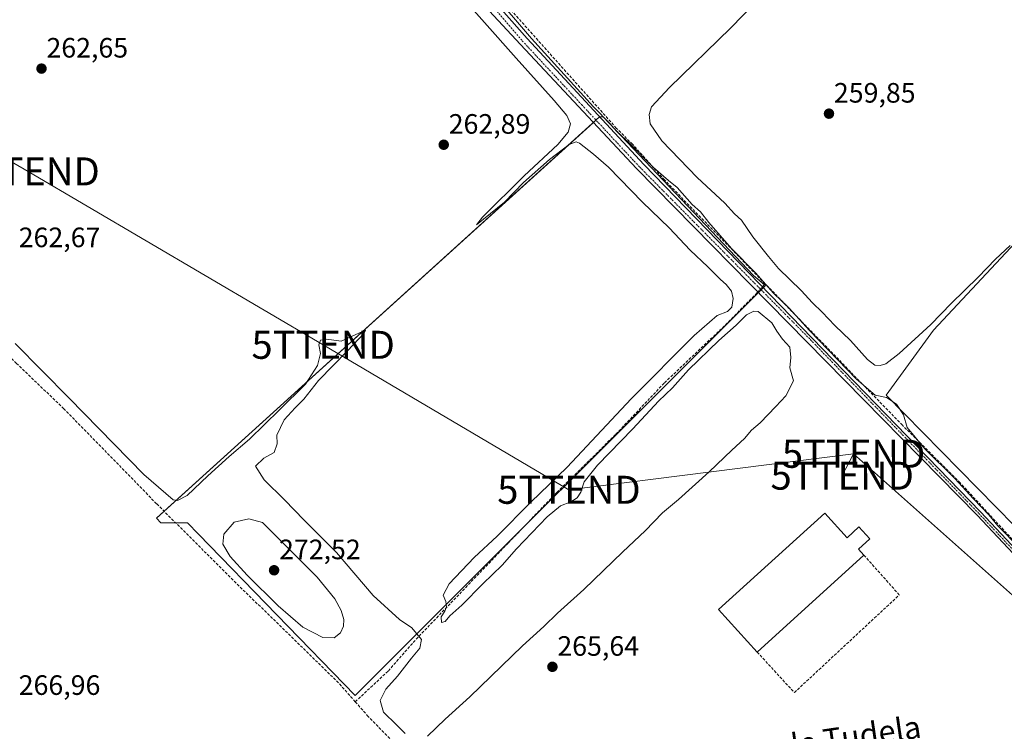
# Model space of a CAD drawing. Units: metres. Extents: x 619012 to 622501, y 4650785 to 4653157.
# Drawn here: x 620998 to 621350, y 4651229 to 4651484 of the extents above; entities that cross this region are included whole.
import ezdxf
from ezdxf.enums import TextEntityAlignment as Align

# ---------------------------------------------------------------- set-up
doc = ezdxf.new("R2010")
doc.units = ezdxf.units.M
doc.header["$MEASUREMENT"] = 0
doc.linetypes.add('TRAZO_Y_PUNTO', pattern=[1, 0.5, -0.25, 0, -0.25])
doc.linetypes.add('TRAZOSX2', pattern=[1.5, 1, -0.5])
doc.layers.get('0').update_dxf_attribs({"lineweight": 5})
for name, color, linetype, lineweight in [('Camino', 19, 'Continuous', 0), ('Camino Cxs', 19, 'Continuous', 0), ('Camino eje', 39, 'TRAZO_Y_PUNTO', 13), ('Carátula', 7, 'Continuous', 5), ('Corriente artificial lineal', 5, 'TRAZOSX2', 13), ('Corriente artificial lineal oculto', 135, 'TRAZO_Y_PUNTO', 13), ('Cultivos herbáceos CxS', 92, 'Continuous', 0), ('Cultivos leñosos', 92, 'Continuous', 0), ('Cultivos leñosos CxS', 92, 'Continuous', 0), ('Curva de nivel normal', 36, 'Continuous', 0), ('Edificación industrial', 135, 'Continuous', 13), ('Edificación industrial Cxs', 135, 'Continuous', 13), ('Muro lineal', 1, 'TRAZOSX2', 13), ('Punto de cota en terreno', 7, 'Continuous', 0), ('Rótulo de punto de cota en terreno', 19, 'Continuous', 0), ('Suelo desnudo', 252, 'Continuous', 0), ('Suelo desnudo CxS', 43, 'Continuous', 0), ('Tendido', 6, 'Continuous', 0), ('Texto cartográfico', 19, 'Continuous', 0), ('Torre de tendido puntual', 7, 'Continuous', 0)]:
    doc.layers.add(name, color=color, linetype=linetype, lineweight=lineweight)
doc.styles.add('Arial', font='arial.ttf', dxfattribs={"height": 0.2})

# ---------------------------------------------------------------- blocks, each defined once
blk = doc.blocks.new('*U156')
at = {"layer": 'Cultivos herbáceos CxS', "color": 92, "linetype": 'Continuous', "lineweight": 0}
blk.add_polyline3d([(621369.02, 4651420.55, 260.24), (621324.37, 4651372.81, 260.36), (621307.47, 4651349.57, 264.38), (621418.7, 4651236.23, 264.14)], dxfattribs=at)
blk.add_polyline3d([(621260.15, 4651392.32, 265.57), (621206.47, 4651448.94, 264.79), (621205.16, 4651448.94, 265.14), (621047.03, 4651305.58, 266.82), (621048.57, 4651303.99, 266.83), (621058.07, 4651303.99, 267.17), (621061.99, 4651299.94, 267.58), (621117.88, 4651242.31, 267.38), (621264.37, 4651388.66, 264.93), (621260.15, 4651392.32, 265.57)], close=True, dxfattribs=at)
blk = doc.blocks.new('5PATER')
at = {"layer": 'Carátula', "linetype": 'Continuous', "lineweight": 5}
h = blk.add_hatch(color=250, dxfattribs=at)
edge = h.paths.add_edge_path()
edge.add_ellipse((0, 0.01), major_axis=(-1.33, -1.34), ratio=0.999422, start_angle=0, end_angle=360)
blk = doc.blocks.new('5TTEND')
blk.add_text('5TTEND', height=10).set_placement((0, 0), align=Align.MIDDLE_CENTER)

msp = doc.modelspace()

# ---------------------------------------------------------------- linework, layer by layer
at = {"layer": 'Camino', "color": 19, "linetype": 'Continuous', "lineweight": 0}
for points in [[(621149.98, 4651510.32, 265.34), (621179.38, 4651476.95, 265.23), (621220.94, 4651431.97, 265.53), (621341.17, 4651307.86, 265.29), (621368.87, 4651278.36, 265.26), (621386.64, 4651260.93, 264.92), (621413.8, 4651231.73, 265.63)], [(621411.35, 4651231.89, 265.72), (621385.43, 4651259.74, 265.33), (621367.66, 4651277.18, 265.45), (621339.95, 4651306.7, 265.47), (621218.34, 4651430.46, 266.13), (621176.96, 4651474.81, 266.04), (621146.67, 4651507.58, 265.76)]]:
    msp.add_polyline3d(points, dxfattribs=at)
at = {"layer": 'Camino Cxs', "color": 19, "linetype": 'Continuous', "lineweight": 0}
msp.add_polyline3d([(621149.98, 4651510.32, 265.34), (621179.38, 4651476.95, 265.23), (621220.94, 4651431.97, 265.53), (621341.17, 4651307.86, 265.29), (621368.87, 4651278.36, 265.26), (621386.64, 4651260.93, 264.92), (621413.8, 4651231.73, 265.63), (621411.35, 4651231.89, 265.72), (621385.43, 4651259.74, 265.33), (621367.66, 4651277.18, 265.45), (621339.95, 4651306.7, 265.47), (621218.34, 4651430.46, 266.13), (621176.96, 4651474.81, 266.04), (621146.67, 4651507.58, 265.76)], dxfattribs=at)
at = {"layer": 'Camino eje', "color": 39, "linetype": 'TRAZO_Y_PUNTO', "lineweight": 13}
msp.add_polyline3d([(621163.48, 4651492.61, 265.62), (621177.59, 4651476.08, 265.83), (621198.86, 4651453.22, 265.86), (621219.5, 4651430.99, 265.9), (621280.45, 4651369.34, 265.55), (621340.56, 4651307.28, 265.39), (621368.27, 4651277.77, 265.36), (621386.04, 4651260.34, 265.16), (621412.58, 4651231.81, 265.68), (621415.44, 4651229.83, 265.69)], dxfattribs=at)
at = {"layer": 'Corriente artificial lineal', "color": 5, "linetype": 'TRAZOSX2', "lineweight": 13}
for points in [[(621264.29, 4651389.32, 264.65), (621228.35, 4651426.4, 265.05), (621216.97, 4651439.14, 264.62), (621211.16, 4651444.93, 264.54), (621147.29, 4651516.54, 264.58), (621142.44, 4651521.47, 265.01), (621139.66, 4651525.97, 265.29), (621136.09, 4651539.07, 265.25), (621135.03, 4651545.15, 265), (621135.02, 4651598.55, 251.82)], [(621117.98, 4651240.03, 267.34), (621112.02, 4651246.8, 267.21), (621074.35, 4651283.51, 267.33), (621047.04, 4651310.78, 266.23), (621013.96, 4651344.67, 266.06), (620997.04, 4651360.9, 266.22), (620935.61, 4651423.26, 265.73), (620921.96, 4651435.3, 265.65)], [(621263.31, 4651388.24, 265.39), (621263.81, 4651388.79, 265.08), (621264.29, 4651389.32, 264.65)], [(621423.05, 4651233.41, 265.31), (621418.2, 4651234.36, 265.01), (621408.22, 4651240.4, 265.25), (621406, 4651243.46, 265.62), (621377.86, 4651270.46, 264.72), (621333.87, 4651318.26, 264.37), (621313.29, 4651338.8, 265.03), (621299.93, 4651352.54, 264.71), (621264.29, 4651389.32, 264.65)], [(621117.98, 4651240.03, 267.34), (621129.78, 4651251.07, 265.76), (621139.69, 4651262.36, 265.31), (621172.62, 4651296.76, 265.86), (621189.91, 4651314.8, 265.84), (621211.03, 4651335.63, 265.39), (621228.38, 4651354, 265.59), (621250.15, 4651374.65, 265.18), (621260.97, 4651385.66, 265.87), (621261.64, 4651386.4, 265.85)], [(621117.98, 4651240.03, 267.34), (621122.27, 4651235.16, 267.19), (621159.08, 4651197.1, 267.06), (621167.52, 4651186.98, 267.54)]]:
    msp.add_polyline3d(points, dxfattribs=at)
at = {"layer": 'Corriente artificial lineal oculto', "color": 135, "linetype": 'TRAZO_Y_PUNTO', "lineweight": 13}
msp.add_polyline3d([(621261.64, 4651386.4, 265.85), (621263.31, 4651388.24, 265.39)], dxfattribs=at)
at = {"layer": 'Cultivos herbáceos CxS', "color": 92, "linetype": 'Continuous', "lineweight": 0}
for points in [[(621177.93, 4651302.3, 265.84), (621117.88, 4651242.31, 267.38), (621061.99, 4651299.94, 267.58), (621058.07, 4651303.99, 267.17), (621053.84, 4651303.99, 266.89), (621048.57, 4651303.99, 266.83), (621047.03, 4651305.58, 266.82), (621049.77, 4651308.06, 266.32), (621202.96, 4651446.94, 266), (621203.9, 4651447.79, 265.69), (621205.16, 4651448.94, 265.14), (621205.26, 4651448.94, 265.11), (621206.47, 4651448.94, 264.79), (621260.15, 4651392.32, 265.57), (621263.99, 4651388.99, 264.92), (621264.37, 4651388.66, 264.93), (621263.62, 4651387.91, 265.32), (621262.85, 4651387.14, 265.59), (621261.87, 4651386.16, 265.81), (621177.93, 4651302.3, 265.84)], [(621629.16, 4651315.07, 263.74), (621625.68, 4651316.49, 263.95), (621604.56, 4651333.38, 264.35), (621520.08, 4651240.46, 264.01), (621487.69, 4651237.64, 263.35), (621451.08, 4651236.23, 262.35), (621418.7, 4651236.23, 264.14), (621307.47, 4651349.57, 264.39), (621324.37, 4651372.81, 260.36), (621369.02, 4651420.55, 260.24)]]:
    msp.add_polyline3d(points, dxfattribs=at)
at = {"layer": 'Cultivos leñosos', "color": 92, "linetype": 'Continuous', "lineweight": 0}
msp.add_polyline3d([(621629.16, 4651315.07, 263.74), (621625.68, 4651316.49, 263.95), (621604.56, 4651333.38, 264.35), (621520.08, 4651240.46, 264.01), (621487.69, 4651237.64, 263.35), (621451.08, 4651236.23, 262.35), (621418.7, 4651236.23, 264.14), (621307.47, 4651349.57, 264.39), (621324.37, 4651372.81, 260.36), (621369.02, 4651420.55, 260.24)], dxfattribs=at)
at = {"layer": 'Cultivos leñosos CxS', "color": 92, "linetype": 'Continuous', "lineweight": 0}
msp.add_polyline3d([(621418.7, 4651236.23, 264.14), (621307.47, 4651349.57, 264.38), (621324.37, 4651372.81, 260.36), (621369.02, 4651420.55, 260.24)], dxfattribs=at)
at = {"layer": 'Curva de nivel normal', "color": 36, "linetype": 'Continuous', "lineweight": 0}
for points in [[(621152.03, 4651510.59, 265), (621180.88, 4651476.89, 265), (621203.05, 4651452.47, 265), (621208.94, 4651446.44, 265), (621211.24, 4651443.85, 265), (621216.15, 4651439.31, 265), (621224.47, 4651430.85, 265), (621229.8, 4651426.23, 265), (621232.82, 4651423.72, 265), (621238.23, 4651417.6, 265), (621241.18, 4651415.06, 265), (621244.14, 4651411.18, 265), (621252.23, 4651401.95, 265), (621260.8, 4651393.19, 265), (621267.29, 4651386, 265), (621272.83, 4651380.58, 265), (621280.08, 4651372.64, 265), (621296.92, 4651355.25, 265), (621303.56, 4651349.54, 265), (621307.65, 4651348.65, 265), (621311.22, 4651346.31, 265), (621313.64, 4651342.54, 265), (621314.99, 4651338, 265), (621321.28, 4651330.41, 265), (621332.02, 4651319.73, 265), (621338.7, 4651312.49, 265), (621344.11, 4651306.82, 265), (621347.32, 4651302.88, 265), (621355.19, 4651294.88, 265)], [(621143.75, 4651227.72, 265), (621150.04, 4651233.79, 265), (621158.85, 4651241.8, 265), (621177.63, 4651260.06, 265), (621185.3, 4651266.87, 265), (621190.12, 4651271.62, 265), (621199.57, 4651280.14, 265), (621213.45, 4651293.56, 265), (621221.45, 4651301.04, 265), (621227.6, 4651307.53, 265), (621233.32, 4651312.26, 265), (621244.28, 4651322.12, 265), (621252.33, 4651329.84, 265), (621256.89, 4651334.01, 265), (621259.36, 4651337.02, 265), (621262.48, 4651339.67, 265), (621268.06, 4651345.53, 265), (621271.72, 4651349.27, 265), (621274.43, 4651354.64, 265), (621273.07, 4651359.3, 265), (621273.46, 4651363.02, 265), (621273.08, 4651366.64, 265), (621270.49, 4651369.56, 265), (621268.44, 4651372.4, 265), (621266.64, 4651375.38, 265), (621261.84, 4651379.37, 265), (621260.28, 4651379.59, 265), (621257.62, 4651378.23, 265), (621253.92, 4651374.55, 265), (621247.78, 4651369.08, 265), (621236.97, 4651358.62, 265), (621231.24, 4651352.1, 265), (621226.22, 4651347.39, 265), (621217.07, 4651337.53, 265), (621204.39, 4651324.54, 265), (621199.65, 4651318.59, 265), (621198.46, 4651314.93, 265), (621197.17, 4651312.88, 265), (621194.89, 4651311.45, 265), (621191.22, 4651310.04, 265), (621186.48, 4651306.13, 265), (621175.53, 4651294.71, 265), (621170.36, 4651288.78, 265), (621163.56, 4651282.19, 265), (621156.03, 4651274.59, 265), (621151.78, 4651270.71, 265), (621150.08, 4651268.74, 265), (621148.78, 4651268.38, 265), (621148.63, 4651270.41, 265), (621149.99, 4651272.42, 265), (621150.55, 4651273.95, 265), (621150.26, 4651275.82, 265), (621149.31, 4651278.15, 265), (621151.46, 4651282.2, 265), (621160.36, 4651291.61, 265), (621168.63, 4651299.21, 265), (621180.59, 4651311.35, 265), (621193.63, 4651323.86, 265), (621216.48, 4651348.2, 265), (621238.99, 4651370.86, 265), (621247.18, 4651377.98, 265), (621250.82, 4651379.47, 265), (621252.34, 4651380.98, 265), (621252.86, 4651384.04, 265), (621252.21, 4651386.65, 265), (621250.38, 4651389.08, 265), (621248.32, 4651390.89, 265), (621243.86, 4651395.42, 265), (621237.48, 4651401.38, 265), (621230.02, 4651409.25, 265), (621220.55, 4651418.45, 265), (621208.37, 4651430.93, 265), (621203.04, 4651435.62, 265), (621198.03, 4651439.52, 265), (621196.82, 4651440, 265), (621194.38, 4651439.09, 265), (621187.28, 4651433.74, 265), (621178.04, 4651425.44, 265), (621171.3, 4651418.48, 265), (621161.24, 4651410.4, 265), (621163.4, 4651413.14, 265), (621178.31, 4651427.86, 265), (621190.27, 4651439.09, 265), (621193.98, 4651443.45, 265), (621194.77, 4651446.44, 265), (621193.5, 4651449.42, 265), (621188.95, 4651454.84, 265), (621175.37, 4651469.93, 265), (621151.8, 4651496.6, 265)], [(621260.92, 4651489.86, 260), (621251.91, 4651480.58, 260), (621230.16, 4651459.4, 260), (621223.7, 4651452.49, 260), (621222.9, 4651449.83, 260), (621223.21, 4651446.42, 260), (621227.39, 4651440.37, 260), (621239.98, 4651427.32, 260), (621249.89, 4651418.14, 260), (621253.36, 4651414.34, 260), (621255.86, 4651412, 260), (621259.86, 4651406.09, 260), (621265.51, 4651399.04, 260), (621269.06, 4651394.82, 260), (621277.1, 4651386.96, 260), (621281.24, 4651382.47, 260), (621284.67, 4651379.24, 260), (621289.19, 4651374.42, 260), (621294.78, 4651369.01, 260), (621300.82, 4651362.3, 260), (621303.38, 4651360.21, 260), (621305.28, 4651360.09, 260), (621307.33, 4651360.68, 260), (621312.12, 4651364.47, 260), (621323.43, 4651374.83, 260), (621330.67, 4651382.3, 260), (621340.3, 4651391.65, 260), (621346.46, 4651398.16, 260), (621351.76, 4651403.05, 260)], [(620996.52, 4651367.99, 265), (621015.87, 4651348.41, 265), (621042.55, 4651321.18, 265), (621052.93, 4651312.12, 265), (621054.55, 4651311.87, 265), (621057.97, 4651313.67, 265), (621065.3, 4651320.74, 265), (621072.96, 4651327.68, 265), (621080.28, 4651333.86, 265), (621090.96, 4651344.3, 265), (621100.25, 4651353.47, 265), (621104.55, 4651360.08, 265), (621105.62, 4651364.42, 265), (621104.99, 4651367.55, 265), (621105.52, 4651369.18, 265), (621107.76, 4651369.58, 265), (621112.97, 4651368.82, 265), (621120.52, 4651372.3, 265), (621121.63, 4651372.79, 265), (621121.12, 4651371.69, 265), (621115.18, 4651365.38, 265), (621104.82, 4651354.74, 265), (621099.63, 4651348.13, 265), (621096.51, 4651345.03, 265), (621092.6, 4651340.77, 265), (621089.97, 4651335.2, 265), (621090.08, 4651332.21, 265), (621089.01, 4651329.09, 265), (621085.3, 4651327.09, 265), (621082.41, 4651324.23, 265), (621085.51, 4651319.3, 265), (621092.74, 4651312.1, 265), (621099.74, 4651304.9, 265), (621111.22, 4651293.36, 265), (621124.34, 4651277.97, 265), (621133.8, 4651269.36, 265), (621138.18, 4651266.41, 265), (621141.58, 4651262.25, 265), (621141.07, 4651259.14, 265), (621138.1, 4651255.63, 265), (621132.99, 4651249.2, 265), (621128.9, 4651244.53, 265), (621126.82, 4651240.52, 265), (621128.08, 4651236.29, 265), (621132.64, 4651231.76, 265), (621135.73, 4651228.66, 265)], [(621110.5, 4651262.81, 270), (621112.68, 4651264.62, 270), (621113.73, 4651267.03, 270), (621113.84, 4651269.44, 270), (621112.92, 4651272.63, 270), (621110.71, 4651276.79, 270), (621104.43, 4651284.49, 270), (621084.85, 4651304.08, 270), (621080.04, 4651305.33, 270), (621074.74, 4651304.14, 270), (621071, 4651299.93, 270), (621070.72, 4651296.32, 270), (621073.32, 4651291.94, 270), (621079.4, 4651285.24, 270), (621090.42, 4651274.24, 270), (621099.25, 4651266.66, 270), (621106.35, 4651262.93, 270), (621110.5, 4651262.81, 270)]]:
    msp.add_polyline3d(points, dxfattribs=at)
at = {"layer": 'Edificación industrial', "color": 135, "linetype": 'Continuous', "lineweight": 13}
for points in [[(621261.45, 4651257.78, 266.79), (621247.66, 4651272.93, 270.65), (621285.53, 4651307.39, 268.31)], [(621285.53, 4651307.39, 268.31), (621293.51, 4651298.63, 272.05), (621297.74, 4651302.48, 267.86), (621301.6, 4651298.23, 266.26), (621297.57, 4651294.56, 270.17), (621299.51, 4651292.42, 267.3)], [(621299.51, 4651292.42, 267.3), (621261.45, 4651257.78, 266.79)]]:
    msp.add_polyline3d(points, dxfattribs=at)
at = {"layer": 'Edificación industrial Cxs', "color": 135, "linetype": 'Continuous', "lineweight": 13}
msp.add_polyline3d([(621285.53, 4651307.39, 268.31), (621293.51, 4651298.63, 272.05), (621297.74, 4651302.48, 267.86), (621301.6, 4651298.23, 266.26), (621297.57, 4651294.56, 270.17), (621299.51, 4651292.42, 267.3), (621261.45, 4651257.78, 266.79), (621247.66, 4651272.93, 270.65), (621285.53, 4651307.39, 268.31)], close=True, dxfattribs=at)
at = {"layer": 'Muro lineal', "color": 1, "linetype": 'TRAZOSX2', "lineweight": 13}
msp.add_polyline3d([(621261.45, 4651257.78, 266.79), (621274.7, 4651243.32, 265.68), (621312.17, 4651278.19, 265.76), (621299.51, 4651292.42, 267.3)], dxfattribs=at)
at = {"layer": 'Suelo desnudo', "color": 252, "linetype": 'Continuous', "lineweight": 0}
msp.add_polyline3d([(621177.93, 4651302.3, 265.84), (621117.88, 4651242.31, 267.38), (621061.99, 4651299.94, 267.58), (621058.07, 4651303.99, 267.17), (621053.84, 4651303.99, 266.89), (621048.57, 4651303.99, 266.83), (621047.03, 4651305.58, 266.82), (621049.77, 4651308.06, 266.32), (621202.96, 4651446.94, 266), (621203.9, 4651447.79, 265.69), (621205.16, 4651448.94, 265.14), (621205.26, 4651448.94, 265.11), (621206.47, 4651448.94, 264.79), (621260.15, 4651392.32, 265.57), (621263.99, 4651388.99, 264.92), (621264.37, 4651388.66, 264.93), (621263.62, 4651387.91, 265.32), (621262.85, 4651387.14, 265.59), (621261.87, 4651386.16, 265.81), (621177.93, 4651302.3, 265.84)], dxfattribs=at)
at = {"layer": 'Suelo desnudo CxS', "color": 43, "linetype": 'Continuous', "lineweight": 0}
msp.add_polyline3d([(621264.37, 4651388.66, 264.93), (621117.88, 4651242.31, 267.38), (621061.99, 4651299.94, 267.58), (621058.07, 4651303.99, 267.17), (621048.57, 4651303.99, 266.83), (621047.03, 4651305.58, 266.82), (621205.16, 4651448.94, 265.14), (621206.47, 4651448.94, 264.79), (621260.15, 4651392.32, 265.57), (621264.37, 4651388.66, 264.93)], close=True, dxfattribs=at)
at = {"layer": 'Tendido', "color": 6, "linetype": 'Continuous', "lineweight": 0}
for points in [[(620661.3, 4651627.91, 267.53), (620764.53, 4651567.03, 267.09), (620869.77, 4651506.01, 264.62), (621001.19, 4651429.46, 262.88), (621106.52, 4651367.52, 264.82), (621194.24, 4651315.74, 265.86), (621295.84, 4651328.6, 265.71)], [(621291.79, 4651320.79, 265.73), (621295.84, 4651328.6, 265.71)], [(621295.84, 4651328.6, 265.71), (621397.57, 4651238.1, 265.53), (621530.44, 4651118.93, 267.22)]]:
    msp.add_polyline3d(points, dxfattribs=at)

# ---------------------------------------------------------------- block references
at = {"layer": 'Cultivos herbáceos CxS', "color": 92, "linetype": 'Continuous', "lineweight": 0}
msp.add_blockref('*U156', (0, 0), dxfattribs=at)
at = {"layer": 'Punto de cota en terreno', "linetype": 'Continuous', "lineweight": 0}
for p in [(621005.98, 4651466.17, 262.65), (621287.06, 4651450.08, 259.85), (621149.56, 4651438.97, 262.89), (621089, 4651287, 272.52), (621188.35, 4651252.51, 265.64)]:
    msp.add_blockref('5PATER', p, dxfattribs=at)
at = {"layer": 'Torre de tendido puntual', "linetype": 'Continuous', "lineweight": 0}
for p in [(621001.19, 4651429.46, 262.8), (621106.52, 4651367.52, 264.42), (621295.84, 4651328.6, 265.67), (621291.79, 4651320.79, 265.66), (621194.24, 4651315.74, 266.23)]:
    msp.add_blockref('5TTEND', p, dxfattribs=at)

# ---------------------------------------------------------------- texts
at = {"layer": 'Rótulo de punto de cota en terreno', "color": 19, "linetype": 'Continuous', "lineweight": 0, "style": 'Arial'}
for s, p in [('262,65', (621007.74, 4651467.93)), ('259,85', (621288.82, 4651451.84)), ('262,89', (621151.32, 4651440.73)), ('262,67', (620997.84, 4651400.21)), ('272,52', (621090.76, 4651288.76)), ('265,64', (621190.11, 4651254.27)), ('266,96', (620997.84, 4651240.3))]:
    msp.add_text(s, height=7, dxfattribs=at).set_placement(p, align=Align.BOTTOM_LEFT)
at = {"layer": 'Texto cartográfico', "color": 19, "linetype": 'Continuous', "lineweight": 0, "style": 'Arial'}
msp.add_text('Camino de Tudela', height=8, rotation=8.3254, dxfattribs=at).set_placement((621274.09, 4651224.55), align=Align.MIDDLE_CENTER)

doc.saveas('drawing.dxf')
